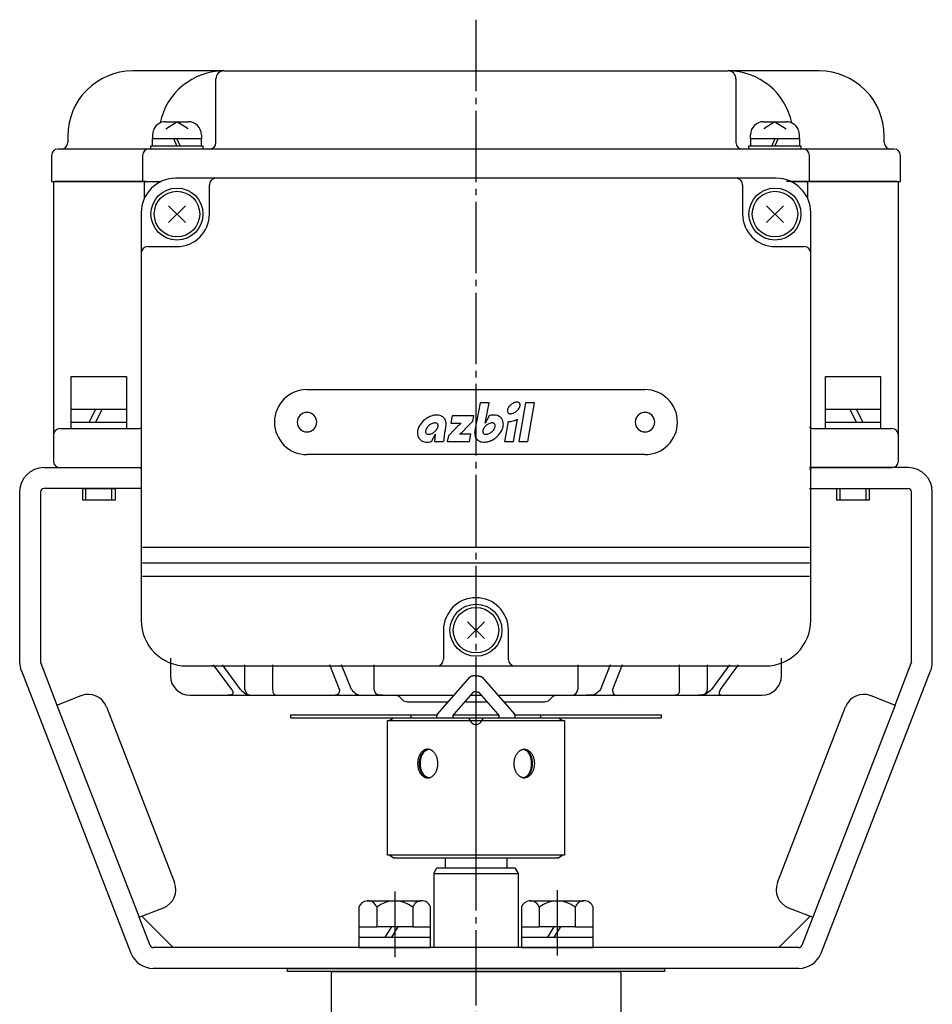
# Model space of a CAD drawing. Units: inches. Extents: x -195 to 754, y -1356 to -712.
# Drawn here: x 83 to 224, y -1085 to -934 of the extents above; entities that cross this region are included whole.
import ezdxf

# ---------------------------------------------------------------- set-up
doc = ezdxf.new("R2010")
doc.units = ezdxf.units.IN
doc.linetypes.add('DASH_CENTER', pattern=[14, 11, -1, 1, -1])
doc.linetypes.add('PHANTOM', pattern=[13, 10, -1, 0, -1, 0, -1])
for name, color, linetype in [('1', 7, 'Continuous'), ('22', 7, 'Continuous'), ('LAYER_2', 7, 'Continuous'), ('WORKLAYER', 7, 'Continuous')]:
    doc.layers.add(name, color=color, linetype=linetype)

# ---------------------------------------------------------------- blocks, each defined once
blk = doc.blocks.new('_10', base_point=(124.42, -1080.24))
at = {"layer": '1', "color": 3, "linetype": 'Continuous'}
for p, q in [((124.42, -1079.74), (182.42, -1079.74)), ((124.42, -1080.24), (124.42, -1079.74)), ((182.42, -1080.24), (124.42, -1080.24)), ((182.42, -1079.74), (182.42, -1080.24))]:
    blk.add_line(p, q, dxfattribs=at)
blk = doc.blocks.new('_1', base_point=(-104.68, -1145.44))
at = {"color": 1, "linetype": 'DASH_CENTER'}
blk.add_line((153.42, -1074.44), (153.42, -1144.44), dxfattribs=at)
at = {"color": 3, "linetype": 'Continuous'}
for p, q in [((131.16, -1080.44), (131.16, -1086.44)), ((175.69, -1080.44), (175.69, -1086.44))]:
    blk.add_line(p, q, dxfattribs=at)
for centre, start, end in [((133.16, -1080.44), 174.2609, 180), ((173.69, -1080.44), 0, 5.7391)]:
    blk.add_arc(centre, 2, start, end, dxfattribs=at)
at = {"layer": 'WORKLAYER', "color": 3, "linetype": 'Continuous'}
for p, q in [((131.17, -1080.24), (136.92, -1080.24)), ((136.92, -1080.24), (169.92, -1080.24)), ((169.92, -1080.24), (175.68, -1080.24))]:
    blk.add_line(p, q, dxfattribs=at)

msp = doc.modelspace()

# ---------------------------------------------------------------- linework, layer by layer
at = {"color": 3, "linetype": 'Continuous'}
for p, q in [((148.67, -1062.74), (148.67, -1064.28)), ((158.17, -1062.74), (158.17, -1064.28)), ((146.92, -1065.15), (147.42, -1064.28)), ((147.42, -1064.28), (159.42, -1064.28)), ((159.42, -1064.28), (159.92, -1065.15)), ((146.92, -1065.15), (146.92, -1076.54)), ((146.92, -1065.15), (159.92, -1065.15)), ((159.92, -1065.15), (159.92, -1076.54)), ((179.42, -1079.74), (122.42, -1079.74))]:
    msp.add_line(p, q, dxfattribs=at)
at = {"layer": '1', "color": 1, "linetype": 'DASH_CENTER'}
for p, q in [((153.42, -933.85), (153.42, -1084.09)), ((140.92, -1067.94), (140.92, -1078.01)), ((165.92, -1067.7), (165.92, -1077.77))]:
    msp.add_line(p, q, dxfattribs=at)
at = {"layer": '1', "color": 3, "linetype": 'Continuous'}
for p, q in [((114.62, -941.74), (100.62, -941.74)), ((114.62, -941.74), (153.42, -941.74)), ((153.42, -941.74), (192.22, -941.74)), ((206.22, -941.74), (192.22, -941.74)), ((113.42, -952.74), (113.42, -942.94)), ((193.42, -942.94), (193.42, -952.74)), ((90.62, -951.74), (90.62, -952.74)), ((216.22, -952.74), (216.22, -951.74)), ((89.62, -953.74), (89.12, -953.74)), ((103.12, -953.74), (89.62, -953.74)), ((112.42, -953.74), (103.62, -953.74)), ((153.42, -953.74), (112.42, -953.74)), ((194.42, -953.74), (153.42, -953.74)), ((203.72, -953.74), (194.42, -953.74)), ((217.22, -953.74), (203.72, -953.74)), ((217.72, -953.74), (217.22, -953.74)), ((88.12, -954.74), (88.12, -958.74)), ((102.12, -954.74), (102.12, -958.74)), ((204.72, -958.74), (204.72, -954.74)), ((218.72, -958.74), (218.72, -954.74)), ((153.42, -958.24), (107.22, -958.24)), ((199.62, -958.24), (153.42, -958.24)), ((88.12, -958.74), (102.12, -958.74)), ((88.42, -958.94), (88.42, -997.74)), ((102.62, -958.74), (88.62, -958.74)), ((102.12, -958.74), (104.98, -958.74)), ((102.42, -961.29), (102.42, -958.94)), ((112.41, -963.74), (112.41, -959.24)), ((194.44, -959.24), (194.44, -963.74)), ((204.22, -958.74), (201.18, -958.74)), ((201.87, -958.74), (204.72, -958.74)), ((218.22, -958.74), (204.22, -958.74)), ((204.42, -958.94), (204.42, -961.29)), ((204.72, -958.74), (218.72, -958.74)), ((218.42, -997.74), (218.42, -958.94)), ((101.92, -963.54), (101.92, -995.74)), ((204.92, -995.74), (204.92, -963.54)), ((102.92, -968.74), (107.41, -968.74)), ((199.44, -968.74), (203.92, -968.74)), ((127.42, -990.74), (153.42, -990.74)), ((153.42, -990.74), (179.42, -990.74)), ((101.92, -995.74), (101.92, -1015.04)), ((204.92, -1015.04), (204.92, -995.74)), ((88.42, -997.74), (88.42, -1001.74)), ((89.42, -996.74), (101.42, -996.74)), ((205.42, -996.74), (217.42, -996.74)), ((218.42, -1001.74), (218.42, -997.74)), ((153.42, -1000.74), (127.42, -1000.74)), ((179.42, -1000.74), (153.42, -1000.74)), ((86.92, -1002.74), (101.92, -1002.74)), ((89.42, -1002.74), (101.42, -1002.74)), ((219.92, -1002.74), (204.72, -1002.74)), ((205.42, -1002.74), (217.42, -1002.74)), ((83.22, -1006.44), (83.22, -1022.74)), ((86.42, -1006.44), (86.42, -1032.65)), ((101.92, -1005.94), (86.92, -1005.94)), ((204.72, -1005.94), (219.92, -1005.94)), ((220.42, -1032.65), (220.42, -1006.44)), ((223.62, -1022.74), (223.62, -1006.44)), ((101.92, -1015.04), (101.92, -1017.37)), ((204.72, -1015.04), (102.12, -1015.04)), ((204.92, -1017.37), (204.92, -1015.04)), ((101.92, -1017.37), (101.92, -1019.46)), ((102.12, -1017.37), (204.72, -1017.37)), ((204.92, -1019.46), (204.92, -1017.37)), ((101.92, -1019.46), (101.92, -1026.24)), ((204.72, -1019.46), (102.12, -1019.46)), ((204.92, -1026.24), (204.92, -1019.46)), ((83.22, -1022.74), (83.22, -1032.65)), ((223.62, -1032.65), (223.62, -1022.74)), ((148.42, -1027.74), (148.42, -1032.24)), ((158.42, -1032.24), (158.42, -1027.74)), ((106.42, -1032.5), (106.42, -1034.74)), ((200.42, -1034.74), (200.42, -1032.5)), ((83.48, -1033.98), (100.32, -1077.38)), ((86.46, -1032.83), (88.95, -1039.25)), ((108.92, -1033.24), (153.42, -1033.24)), ((115.84, -1036.86), (113.06, -1033.04)), ((117.21, -1036.86), (114.44, -1033.04)), ((117.85, -1036.86), (117.85, -1033.04)), ((122.14, -1033.04), (122.14, -1036.86)), ((132.43, -1036.86), (130.92, -1033.04)), ((134.26, -1036.86), (132.75, -1033.04)), ((137.76, -1036.86), (137.76, -1033.04)), ((153.42, -1033.24), (197.92, -1033.24)), ((169.09, -1033.04), (169.09, -1036.86)), ((174.09, -1033.04), (172.59, -1036.86)), ((175.93, -1033.04), (174.42, -1036.86)), ((184.71, -1036.86), (184.71, -1033.04)), ((189, -1033.04), (189, -1036.86)), ((192.41, -1033.04), (189.64, -1036.86)), ((193.78, -1033.04), (191.01, -1036.86)), ((206.53, -1077.38), (223.37, -1033.98)), ((217.9, -1039.25), (220.39, -1032.83)), ((88.95, -1039.25), (92.68, -1037.8)), ((109.42, -1037.74), (115.23, -1037.74)), ((115.23, -1037.74), (119.2, -1037.74)), ((119.2, -1037.74), (131.07, -1037.74)), ((131.07, -1037.74), (136.5, -1037.74)), ((136.5, -1037.74), (139.07, -1037.74)), ((139.07, -1037.74), (141.01, -1037.74)), ((141.01, -1037.74), (150.05, -1037.74)), ((141.72, -1038.03), (142.13, -1038.45)), ((152.56, -1037.74), (153.42, -1037.74)), ((153.42, -1037.74), (154.29, -1037.74)), ((156.8, -1037.74), (165.84, -1037.74)), ((164.72, -1038.45), (165.13, -1038.03)), ((165.84, -1037.74), (167.77, -1037.74)), ((167.77, -1037.74), (170.35, -1037.74)), ((170.35, -1037.74), (175.78, -1037.74)), ((175.78, -1037.74), (187.65, -1037.74)), ((187.65, -1037.74), (191.62, -1037.74)), ((191.62, -1037.74), (197.42, -1037.74)), ((214.17, -1037.8), (217.9, -1039.25)), ((88.95, -1039.25), (101.62, -1071.88)), ((96.56, -1039.51), (107.06, -1066.55)), ((142.84, -1038.74), (149.17, -1038.74)), ((151.87, -1038.74), (153.42, -1038.74)), ((153.42, -1038.74), (155.17, -1038.74)), ((157.68, -1038.74), (164.01, -1038.74)), ((199.79, -1066.55), (210.29, -1039.51)), ((217.9, -1039.25), (203.55, -1076.22)), ((139.82, -1041.64), (153.42, -1041.64)), ((139.82, -1062.34), (139.82, -1041.64)), ((140.74, -1041.24), (140.18, -1041.64)), ((153.42, -1041.24), (140.74, -1041.24)), ((166.11, -1041.24), (153.42, -1041.24)), ((153.42, -1041.64), (167.03, -1041.64)), ((166.67, -1041.64), (166.11, -1041.24)), ((167.03, -1041.64), (167.03, -1062.34)), ((153.42, -1062.34), (139.82, -1062.34)), ((140.18, -1062.34), (140.74, -1062.74)), ((140.74, -1062.74), (153.42, -1062.74)), ((167.03, -1062.34), (153.42, -1062.34)), ((153.42, -1062.74), (166.11, -1062.74)), ((166.11, -1062.74), (166.67, -1062.34)), ((101.62, -1071.88), (105.34, -1070.43)), ((135.4, -1070.34), (135.4, -1073.34)), ((136.67, -1069.34), (145, -1069.34)), ((138.16, -1070.34), (138.16, -1073.34)), ((143.69, -1070.34), (143.69, -1073.34)), ((146.45, -1073.34), (146.45, -1070.34)), ((160.4, -1070.34), (160.4, -1073.34)), ((161.67, -1069.34), (170, -1069.34)), ((163.16, -1070.34), (163.16, -1073.34)), ((168.69, -1070.34), (168.69, -1073.34)), ((171.45, -1073.34), (171.45, -1070.34)), ((201.5, -1070.43), (205.23, -1071.88)), ((103.3, -1076.22), (101.62, -1071.88)), ((102.03, -1071.72), (106.86, -1076.54)), ((199.99, -1076.54), (204.82, -1071.72)), ((135.4, -1073.34), (138.16, -1073.34)), ((135.4, -1073.34), (135.4, -1074.94)), ((140.42, -1073.34), (138.16, -1073.34)), ((140.42, -1073.34), (139.42, -1074.94)), ((141.42, -1073.34), (140.42, -1074.94)), ((141.42, -1073.34), (140.42, -1073.34)), ((143.69, -1073.34), (141.42, -1073.34)), ((143.69, -1073.34), (146.45, -1073.34)), ((146.45, -1074.94), (146.45, -1073.34)), ((160.4, -1073.34), (163.16, -1073.34)), ((160.4, -1073.34), (160.4, -1074.94)), ((165.42, -1073.34), (163.16, -1073.34)), ((165.42, -1073.34), (164.42, -1074.94)), ((166.42, -1073.34), (165.42, -1074.94)), ((166.42, -1073.34), (165.42, -1073.34)), ((168.69, -1073.34), (166.42, -1073.34)), ((168.69, -1073.34), (171.45, -1073.34)), ((171.45, -1074.94), (171.45, -1073.34)), ((135.4, -1074.94), (135.4, -1076.54)), ((135.4, -1074.94), (139.42, -1074.94)), ((139.42, -1074.94), (140.42, -1074.94)), ((140.42, -1074.94), (146.45, -1074.94)), ((146.45, -1076.54), (146.45, -1074.94)), ((160.4, -1074.94), (160.4, -1076.54)), ((160.4, -1074.94), (164.42, -1074.94)), ((164.42, -1074.94), (165.42, -1074.94)), ((165.42, -1074.94), (171.45, -1074.94)), ((171.45, -1076.54), (171.45, -1074.94)), ((106.86, -1076.54), (103.77, -1076.54)), ((153.42, -1076.54), (106.86, -1076.54)), ((135.4, -1076.54), (146.45, -1076.54)), ((199.99, -1076.54), (153.42, -1076.54)), ((160.4, -1076.54), (171.45, -1076.54)), ((203.08, -1076.54), (199.99, -1076.54)), ((203.08, -1079.74), (103.77, -1079.74)), ((179.42, -1079.74), (181.42, -1079.74))]:
    msp.add_line(p, q, dxfattribs=at)
at = {"layer": '1', "color": 2, "linetype": 'Continuous'}
for p, q in [((105.67, -949.54), (109.17, -949.54)), ((105.72, -950.63), (107.42, -949.54)), ((109.13, -950.63), (107.42, -949.54)), ((197.67, -949.54), (201.17, -949.54)), ((199.42, -949.54), (197.72, -950.63)), ((199.42, -949.54), (201.13, -950.63)), ((103.67, -951.54), (103.67, -952.14)), ((103.67, -953.24), (103.67, -952.14)), ((107.42, -953.24), (106.92, -952.14)), ((107.92, -953.24), (107.42, -952.14)), ((111.17, -951.54), (111.17, -952.14)), ((111.17, -953.24), (111.17, -952.14)), ((195.67, -952.14), (195.67, -951.54)), ((195.67, -952.14), (195.67, -953.24)), ((199.42, -952.14), (198.92, -953.24)), ((199.92, -952.14), (199.42, -953.24)), ((203.17, -952.14), (203.17, -951.54)), ((203.17, -952.14), (203.17, -953.24)), ((103.42, -953.24), (103.67, -953.24)), ((103.42, -953.74), (103.42, -953.24)), ((103.67, -953.24), (105.29, -953.24)), ((105.29, -953.24), (111.17, -953.24)), ((111.17, -953.24), (111.42, -953.24)), ((111.42, -953.24), (111.42, -953.74)), ((195.42, -953.24), (195.67, -953.24)), ((195.42, -953.74), (195.42, -953.24)), ((195.67, -953.24), (201.56, -953.24)), ((201.56, -953.24), (203.17, -953.24)), ((203.17, -953.24), (203.42, -953.24)), ((203.42, -953.24), (203.42, -953.74)), ((106.14, -962.46), (108.71, -965.02)), ((106.14, -965.02), (108.71, -962.46)), ((198.14, -965.02), (200.71, -962.46)), ((198.14, -962.46), (200.71, -965.02)), ((91.17, -993.74), (91.17, -988.74)), ((91.17, -988.74), (99.67, -988.74)), ((99.67, -988.74), (99.67, -993.74)), ((207.17, -993.74), (207.17, -988.74)), ((207.17, -988.74), (215.67, -988.74)), ((215.67, -988.74), (215.67, -993.74)), ((91.17, -993.74), (95.92, -993.74)), ((91.17, -995.74), (91.17, -993.74)), ((93.92, -995.74), (94.92, -993.74)), ((94.92, -995.74), (95.92, -993.74)), ((95.92, -993.74), (99.67, -993.74)), ((99.67, -993.74), (99.67, -995.74)), ((207.17, -993.74), (210.92, -993.74)), ((207.17, -995.74), (207.17, -993.74)), ((210.92, -993.74), (211.92, -995.74)), ((210.92, -993.74), (215.67, -993.74)), ((211.92, -993.74), (212.92, -995.74)), ((215.67, -993.74), (215.67, -995.74)), ((91.17, -995.74), (94.92, -995.74)), ((91.17, -996.74), (91.17, -995.74)), ((94.92, -995.74), (95.92, -995.74)), ((95.92, -995.74), (99.67, -995.74)), ((99.67, -995.74), (99.67, -996.74)), ((207.17, -995.74), (210.92, -995.74)), ((207.17, -996.74), (207.17, -995.74)), ((210.92, -995.74), (211.92, -995.74)), ((211.92, -995.74), (215.67, -995.74)), ((215.67, -995.74), (215.67, -996.74)), ((92.92, -1005.94), (93.42, -1005.94)), ((92.92, -1007.74), (92.92, -1005.94)), ((93.42, -1007.74), (93.42, -1005.94)), ((93.42, -1005.94), (97.42, -1005.94)), ((97.42, -1007.74), (97.42, -1005.94)), ((97.42, -1005.94), (97.92, -1005.94)), ((97.92, -1005.94), (97.92, -1007.74)), ((208.92, -1007.74), (208.92, -1005.94)), ((208.92, -1005.94), (209.42, -1005.94)), ((209.42, -1005.94), (213.42, -1005.94)), ((209.42, -1005.94), (209.42, -1007.74)), ((213.42, -1005.94), (213.92, -1005.94)), ((213.42, -1005.94), (213.42, -1007.74)), ((213.92, -1005.94), (213.92, -1007.74)), ((93.42, -1007.74), (92.92, -1007.74)), ((97.42, -1007.74), (93.42, -1007.74)), ((97.92, -1007.74), (97.42, -1007.74)), ((209.42, -1007.74), (208.92, -1007.74)), ((213.42, -1007.74), (209.42, -1007.74)), ((213.92, -1007.74), (213.42, -1007.74)), ((152.14, -1029.02), (154.71, -1026.46)), ((152.14, -1026.46), (154.71, -1029.02)), ((220.42, -1032.74), (220.41, -1032.77)), ((220.42, -1032.71), (220.42, -1032.74)), ((147.52, -1040.63), (152.46, -1034.98)), ((154.39, -1034.98), (159.33, -1040.63)), ((152.94, -1037.31), (150.05, -1040.6)), ((156.8, -1040.6), (153.91, -1037.31)), ((124.92, -1041.24), (124.92, -1040.74)), ((124.92, -1040.74), (143.42, -1040.74)), ((143.42, -1041.24), (124.92, -1041.24)), ((143.42, -1040.74), (147.42, -1040.74)), ((143.42, -1040.74), (143.42, -1041.24)), ((147.42, -1041.24), (143.42, -1041.24)), ((147.42, -1040.74), (147.46, -1040.74)), ((147.42, -1041.24), (147.42, -1040.88)), ((149.92, -1041.24), (147.42, -1041.24)), ((149.92, -1041.24), (149.92, -1040.93)), ((152.01, -1041.24), (149.92, -1041.24)), ((149.96, -1040.74), (156.89, -1040.74)), ((154.84, -1041.24), (152.01, -1041.24)), ((153.42, -1041.24), (153.42, -1041.64)), ((153.42, -1041.64), (153.42, -1062.34)), ((156.92, -1041.24), (154.84, -1041.24)), ((156.92, -1040.93), (156.92, -1041.24)), ((159.42, -1041.24), (156.92, -1041.24)), ((159.39, -1040.74), (159.42, -1040.74)), ((159.42, -1040.74), (163.42, -1040.74)), ((159.42, -1040.88), (159.42, -1041.24)), ((163.42, -1041.24), (159.42, -1041.24)), ((163.42, -1041.24), (163.42, -1040.74)), ((163.42, -1040.74), (181.92, -1040.74)), ((181.92, -1041.24), (163.42, -1041.24)), ((181.92, -1040.74), (181.92, -1041.24)), ((153.42, -1062.34), (153.42, -1062.74))]:
    msp.add_line(p, q, dxfattribs=at)
at = {"layer": '1', "color": 3, "linetype": 'PHANTOM'}
for p, q in [((103.62, -953.74), (103.12, -953.74)), ((106.42, -1032.06), (106.42, -1032.5)), ((200.42, -1032.5), (200.42, -1032.06))]:
    msp.add_line(p, q, dxfattribs=at)
at = {"layer": '1', "color": 4, "linetype": 'PHANTOM'}
for p, q in [((147.42, -1040.74), (147.52, -1040.63)), ((147.42, -1040.88), (147.42, -1040.74)), ((149.92, -1040.74), (150.05, -1040.6)), ((149.92, -1040.93), (149.92, -1040.74)), ((156.8, -1040.6), (156.92, -1040.74)), ((156.92, -1040.74), (156.92, -1040.93)), ((159.33, -1040.63), (159.42, -1040.74)), ((159.42, -1040.74), (159.42, -1040.88))]:
    msp.add_line(p, q, dxfattribs=at)
at = {"layer": '1', "color": 2, "linetype": 'Continuous'}
for centre, radius in [((107.42, -963.74), 4), ((199.42, -963.74), 4), ((107.42, -963.74), 3.5), ((199.42, -963.74), 3.5), ((153.42, -1027.74), 4), ((153.42, -1027.74), 3.5)]:
    msp.add_circle(centre, radius, dxfattribs=at)
at = {"layer": '1', "color": 3, "linetype": 'Continuous'}
for centre, radius, start, end in [((100.62, -951.74), 10, 90, 180), ((114.62, -951.74), 10, 90, 168.3897), ((114.62, -942.94), 1.2, 90, 180), ((192.22, -942.94), 1.2, 0, 90), ((192.22, -951.74), 10, 11.6103, 90), ((206.22, -951.74), 10, 0, 90), ((89.12, -954.74), 1, 90, 180), ((89.62, -952.74), 1, -90, 0), ((103.12, -954.74), 1, 90, 180), ((112.42, -952.74), 1, -90, 0), ((194.42, -952.74), 1, 180, -90), ((203.72, -954.74), 1, 0, 90), ((217.22, -952.74), 1, 180, -90), ((217.72, -954.74), 1, 0, 90), ((107.22, -963.54), 5.3, 90, 180), ((113.41, -959.24), 1, 90, 180), ((193.44, -959.24), 1, 0, 90), ((199.62, -963.54), 5.3, 0, 90), ((88.62, -958.94), 0.2, 90, 180), ((102.62, -958.94), 0.2, 90, 180), ((204.22, -958.94), 0.2, 0, 90), ((218.22, -958.94), 0.2, 0, 90), ((107.41, -963.74), 5, -90, 0), ((199.44, -963.74), 5, -180, -90), ((102.92, -969.74), 1, 90, 180), ((203.92, -969.74), 1, 0, 90), ((127.42, -995.74), 5, 90, 180), ((179.42, -995.74), 5, 0, 90), ((127.42, -995.74), 1.5, 90, -90), ((127.42, -995.74), 1.5, -90, 90), ((179.42, -995.74), 1.5, 90, -90), ((179.42, -995.74), 1.5, -90, 90), ((127.42, -995.74), 5, 180, -90), ((179.42, -995.74), 5, -90, 0), ((89.42, -997.74), 1, 90, 180), ((101.42, -995.74), 1, -90, -60), ((205.42, -995.74), 1, -134.427, -90), ((217.42, -997.74), 1, 0, 90), ((89.42, -1001.74), 1, 180, -90), ((217.42, -1001.74), 1, -90, 0), ((86.92, -1006.44), 3.7, 90, 180), ((101.42, -1003.74), 1, 60, 90), ((205.42, -1003.74), 1, 90, 134.427), ((219.92, -1006.44), 3.7, 0, 90), ((86.92, -1006.44), 0.5, 90, -180), ((219.92, -1006.44), 0.5, 0, 90), ((153.42, -1027.74), 5, 90, 180), ((153.42, -1027.74), 5, 0, 90), ((108.92, -1026.24), 7, 180, -90), ((197.92, -1026.24), 7, -90, 0), ((147.42, -1032.24), 1, -90, 0), ((159.42, -1032.24), 1, 180, -90), ((86.92, -1032.65), 3.7, 180, -158.7874), ((86.92, -1032.65), 0.5, 180, -158.7874), ((219.92, -1032.65), 0.5, -21.2126, 0), ((219.92, -1032.65), 3.7, -21.2126, 0), ((109.42, -1034.74), 3, 180, -90), ((197.42, -1034.74), 3, -90, 0), ((93.77, -1040.6), 3, 21.2126, 111.2126), ((141.01, -1038.74), 1, 45, 90), ((142.84, -1037.74), 1, -135, -90), ((164.01, -1037.74), 1, -90, -45), ((165.84, -1038.74), 1, 90, 135), ((213.08, -1040.6), 3, 68.7874, 158.7874), ((104.26, -1067.63), 3, -68.7874, 21.2126), ((202.59, -1067.63), 3, 158.7874, -111.2126), ((136.78, -1070.79), 1.45, 94.2754, 162.0274), ((136.78, -1070.79), 1.45, 17.9726, 94.2754), ((140.92, -1073.66), 4.32, 50.2004, 129.7996), ((145.07, -1070.79), 1.45, 92.7626, 161.8996), ((145.07, -1070.79), 1.45, 18.1004, 92.7626), ((161.78, -1070.79), 1.45, 94.2754, 162.0274), ((161.78, -1070.79), 1.45, 17.9726, 94.2754), ((165.92, -1073.66), 4.32, 50.2004, 129.7996), ((170.07, -1070.79), 1.45, 92.7626, 161.8996), ((170.07, -1070.79), 1.45, 18.1004, 92.7626), ((103.77, -1076.04), 0.5, -158.7874, -90), ((203.08, -1076.04), 0.5, -90, -21.2126), ((103.77, -1076.04), 3.7, -158.7874, -90), ((203.08, -1076.04), 3.7, -90, -21.2126)]:
    msp.add_arc(centre, radius, start, end, dxfattribs=at)
at = {"layer": '1', "color": 2, "linetype": 'Continuous'}
for centre, radius, start, end in [((105.67, -951.54), 2, 153.9259, 180), ((105.67, -951.54), 2, 90, 153.9259), ((109.17, -951.54), 2, 0, 90), ((197.67, -951.54), 2, 90, 180), ((201.17, -951.54), 2, 26.0741, 90), ((201.17, -951.54), 2, 0, 26.0741), ((147.91, -1040.92), 0.487, 158.0264, 175.3285), ((147.91, -1040.92), 0.487, 143.5166, 158.0264), ((150.42, -1040.93), 0.5, 157.8375, 180), ((150.42, -1040.93), 0.5, 138.6635, 157.8375), ((152.01, -1041.74), 0.5, 19.4712, 90), ((153.42, -1041.24), 1, -160.5288, -90), ((153.42, -1041.24), 1, -90, -19.4712), ((154.84, -1041.74), 0.5, 90, 160.5288), ((156.42, -1040.93), 0.5, 22.1625, 41.3365), ((156.42, -1040.93), 0.5, 0, 22.1625), ((158.94, -1040.92), 0.487, 21.9736, 36.4834), ((158.94, -1040.92), 0.487, 4.6715, 21.9736)]:
    msp.add_arc(centre, radius, start, end, dxfattribs=at)
for points, knots in [([(153.42, -1034.74), (153.41, -1034.74), (153.38, -1034.74), (153.32, -1034.74), (153.25, -1034.74), (153.17, -1034.75), (153.09, -1034.76), (153.01, -1034.77), (152.93, -1034.78), (152.86, -1034.8), (152.79, -1034.81), (152.72, -1034.83), (152.66, -1034.85), (152.61, -1034.87), (152.56, -1034.9), (152.52, -1034.92), (152.49, -1034.95), (152.47, -1034.97), (152.46, -1034.98)], [0, 0, 0, 0, 0.046162, 0.097798, 0.17386, 0.25252, 0.339024, 0.422652, 0.499221, 0.575769, 0.644797, 0.713782, 0.773769, 0.833665, 0.883418, 0.932357, 0.973873, 1.015041, 1.015041, 1.015041, 1.015041]), ([(153.42, -1034.74), (153.44, -1034.74), (153.47, -1034.74), (153.53, -1034.74), (153.6, -1034.74), (153.68, -1034.75), (153.76, -1034.76), (153.84, -1034.77), (153.92, -1034.78), (153.99, -1034.8), (154.06, -1034.81), (154.13, -1034.83), (154.19, -1034.85), (154.24, -1034.87), (154.29, -1034.9), (154.33, -1034.92), (154.36, -1034.95), (154.38, -1034.97), (154.39, -1034.98)], [0, 0, 0, 0, 0.046162, 0.097798, 0.17386, 0.25252, 0.339024, 0.422652, 0.499221, 0.575769, 0.644797, 0.713782, 0.773769, 0.833665, 0.883418, 0.932357, 0.973873, 1.015041, 1.015041, 1.015041, 1.015041]), ([(153.42, -1037.19), (153.42, -1037.19), (153.4, -1037.19), (153.37, -1037.19), (153.34, -1037.19), (153.3, -1037.2), (153.25, -1037.2), (153.21, -1037.2), (153.18, -1037.21), (153.14, -1037.22), (153.11, -1037.23), (153.07, -1037.24), (153.04, -1037.25), (153.02, -1037.26), (152.99, -1037.27), (152.97, -1037.28), (152.96, -1037.29), (152.95, -1037.3), (152.94, -1037.31)], [0, 0, 0, 0, 0.0217624, 0.0436258, 0.0866863, 0.129403, 0.1702804, 0.2113082, 0.24959, 0.2878761, 0.3223856, 0.356903, 0.3868871, 0.4168886, 0.4418983, 0.46694, 0.4870449, 0.5072537, 0.5072537, 0.5072537, 0.5072537]), ([(153.42, -1037.19), (153.43, -1037.19), (153.45, -1037.19), (153.48, -1037.19), (153.51, -1037.19), (153.55, -1037.2), (153.59, -1037.2), (153.63, -1037.2), (153.67, -1037.21), (153.71, -1037.22), (153.74, -1037.23), (153.78, -1037.24), (153.81, -1037.25), (153.83, -1037.26), (153.86, -1037.27), (153.88, -1037.28), (153.89, -1037.29), (153.9, -1037.3), (153.91, -1037.31)], [0, 0, 0, 0, 0.0217624, 0.0436258, 0.0866863, 0.129403, 0.1702804, 0.2113082, 0.24959, 0.2878761, 0.3223856, 0.356903, 0.3868871, 0.4168886, 0.4418983, 0.46694, 0.4870449, 0.5072537, 0.5072537, 0.5072537, 0.5072537]), ([(145.86, -1050.43), (145.82, -1050.42), (145.73, -1050.41), (145.59, -1050.37), (145.46, -1050.31), (145.34, -1050.23), (145.22, -1050.14), (145.1, -1050.04), (145, -1049.92), (144.89, -1049.79), (144.8, -1049.65), (144.72, -1049.5), (144.65, -1049.34), (144.59, -1049.17), (144.54, -1048.99), (144.49, -1048.81), (144.47, -1048.62), (144.45, -1048.43), (144.44, -1048.24), (144.45, -1048.05), (144.47, -1047.86), (144.49, -1047.67), (144.54, -1047.49), (144.59, -1047.31), (144.65, -1047.14), (144.72, -1046.98), (144.8, -1046.83), (144.89, -1046.69), (145, -1046.56), (145.1, -1046.44), (145.22, -1046.34), (145.34, -1046.25), (145.46, -1046.17), (145.59, -1046.11), (145.73, -1046.07), (145.86, -1046.05), (146, -1046.04), (146.14, -1046.05), (146.27, -1046.07), (146.41, -1046.11), (146.54, -1046.17), (146.66, -1046.25), (146.78, -1046.34), (146.9, -1046.44), (147, -1046.56), (147.1, -1046.69), (147.2, -1046.83), (147.28, -1046.98), (147.35, -1047.14), (147.41, -1047.31), (147.46, -1047.49), (147.5, -1047.67), (147.53, -1047.86), (147.55, -1048.05), (147.56, -1048.24), (147.55, -1048.43), (147.53, -1048.62), (147.5, -1048.81), (147.46, -1048.99), (147.41, -1049.17), (147.35, -1049.34), (147.28, -1049.5), (147.2, -1049.65), (147.1, -1049.79), (147, -1049.92), (146.9, -1050.04), (146.78, -1050.14), (146.66, -1050.23), (146.54, -1050.31), (146.41, -1050.37), (146.27, -1050.41), (146.14, -1050.43), (146, -1050.44), (145.91, -1050.44), (145.86, -1050.43)], [0, 0, 0, 0, 0.138334, 0.276609, 0.420489, 0.56428, 0.71626, 0.86815, 1.029524, 1.190824, 1.361645, 1.53241, 1.711668, 1.890887, 2.076745, 2.262579, 2.452622, 2.642654, 2.834127, 3.025599, 3.215631, 3.405675, 3.591509, 3.777367, 3.956586, 4.135844, 4.306609, 4.47743, 4.638729, 4.800104, 4.951993, 5.103974, 5.247765, 5.391645, 5.52992, 5.668254, 5.804587, 5.94092, 6.079253, 6.217528, 6.361409, 6.5052, 6.65718, 6.80907, 6.970444, 7.131743, 7.302565, 7.47333, 7.652588, 7.831807, 8.017665, 8.203499, 8.393542, 8.583574, 8.775047, 8.966519, 9.156551, 9.346594, 9.532429, 9.718287, 9.897506, 10.076763, 10.247529, 10.41835, 10.579649, 10.741024, 10.892913, 11.044894, 11.188684, 11.332565, 11.47084, 11.609174, 11.745506, 11.881839, 11.881839, 11.881839, 11.881839]), ([(146.02, -1050.43), (145.98, -1050.42), (145.89, -1050.41), (145.77, -1050.37), (145.65, -1050.31), (145.54, -1050.23), (145.43, -1050.14), (145.32, -1050.04), (145.23, -1049.92), (145.14, -1049.79), (145.05, -1049.65), (144.98, -1049.5), (144.91, -1049.34), (144.86, -1049.17), (144.81, -1048.99), (144.77, -1048.81), (144.75, -1048.62), (144.73, -1048.43), (144.73, -1048.24), (144.73, -1048.05), (144.75, -1047.86), (144.77, -1047.67), (144.81, -1047.49), (144.86, -1047.31), (144.91, -1047.14), (144.98, -1046.98), (145.05, -1046.83), (145.14, -1046.69), (145.23, -1046.56), (145.32, -1046.44), (145.43, -1046.34), (145.54, -1046.25), (145.65, -1046.17), (145.77, -1046.11), (145.89, -1046.07), (145.99, -1046.05), (146.05, -1046.04), (146.07, -1046.04), (146.07, -1046.04)], [0, 0, 0, 0, 0.126893, 0.253698, 0.38761, 0.521397, 0.665396, 0.80928, 0.964788, 1.120208, 1.287121, 1.453973, 1.630953, 1.807893, 1.992683, 2.177449, 2.367165, 2.55687, 2.748264, 2.939659, 3.129363, 3.319079, 3.503846, 3.688635, 3.865576, 4.042556, 4.209408, 4.376321, 4.531741, 4.687249, 4.831132, 4.975132, 5.108919, 5.242831, 5.369636, 5.496529, 5.524647, 5.552673, 5.552673, 5.552673, 5.552673]), ([(146.15, -1050.43), (146.11, -1050.42), (146.03, -1050.41), (145.91, -1050.36), (145.79, -1050.31), (145.68, -1050.23), (145.57, -1050.14), (145.47, -1050.04), (145.37, -1049.92), (145.28, -1049.79), (145.19, -1049.65), (145.12, -1049.5), (145.05, -1049.34), (145, -1049.17), (144.95, -1048.99), (144.91, -1048.81), (144.89, -1048.62), (144.87, -1048.43), (144.87, -1048.24), (144.87, -1048.05), (144.89, -1047.86), (144.91, -1047.67), (144.95, -1047.49), (145, -1047.31), (145.05, -1047.14), (145.12, -1046.98), (145.19, -1046.83), (145.28, -1046.69), (145.37, -1046.56), (145.47, -1046.44), (145.57, -1046.34), (145.68, -1046.25), (145.79, -1046.17), (145.91, -1046.11), (146.03, -1046.07), (146.11, -1046.06), (146.15, -1046.05)], [0, 0, 0, 0, 0.1213, 0.242605, 0.376387, 0.510042, 0.653938, 0.797718, 0.95315, 1.108494, 1.275357, 1.442159, 1.61911, 1.796022, 1.980798, 2.165551, 2.355262, 2.544963, 2.736356, 2.92775, 3.11745, 3.307162, 3.491915, 3.676691, 3.853602, 4.030553, 4.197355, 4.364218, 4.519563, 4.674995, 4.818774, 4.96267, 5.096326, 5.230107, 5.351412, 5.472713, 5.472713, 5.472713, 5.472713]), ([(160.99, -1050.43), (161.03, -1050.42), (161.12, -1050.41), (161.26, -1050.37), (161.39, -1050.31), (161.51, -1050.23), (161.63, -1050.14), (161.75, -1050.04), (161.85, -1049.92), (161.95, -1049.79), (162.05, -1049.65), (162.13, -1049.5), (162.2, -1049.34), (162.26, -1049.17), (162.31, -1048.99), (162.35, -1048.81), (162.38, -1048.62), (162.4, -1048.43), (162.41, -1048.24), (162.4, -1048.05), (162.38, -1047.86), (162.35, -1047.67), (162.31, -1047.49), (162.26, -1047.31), (162.2, -1047.14), (162.13, -1046.98), (162.05, -1046.83), (161.95, -1046.69), (161.85, -1046.56), (161.75, -1046.44), (161.63, -1046.34), (161.51, -1046.25), (161.39, -1046.17), (161.26, -1046.11), (161.12, -1046.07), (160.99, -1046.05), (160.85, -1046.04), (160.71, -1046.05), (160.58, -1046.07), (160.44, -1046.11), (160.31, -1046.17), (160.19, -1046.25), (160.07, -1046.34), (159.95, -1046.44), (159.84, -1046.56), (159.74, -1046.69), (159.65, -1046.83), (159.57, -1046.98), (159.5, -1047.14), (159.44, -1047.31), (159.38, -1047.49), (159.34, -1047.67), (159.32, -1047.86), (159.3, -1048.05), (159.29, -1048.24), (159.3, -1048.43), (159.32, -1048.62), (159.34, -1048.81), (159.38, -1048.99), (159.44, -1049.17), (159.5, -1049.34), (159.57, -1049.5), (159.65, -1049.65), (159.74, -1049.79), (159.84, -1049.92), (159.95, -1050.04), (160.07, -1050.14), (160.19, -1050.23), (160.31, -1050.31), (160.44, -1050.37), (160.58, -1050.41), (160.71, -1050.43), (160.85, -1050.44), (160.94, -1050.44), (160.99, -1050.43)], [0, 0, 0, 0, 0.138334, 0.276609, 0.420489, 0.56428, 0.71626, 0.86815, 1.029524, 1.190824, 1.361645, 1.53241, 1.711668, 1.890887, 2.076745, 2.262579, 2.452622, 2.642654, 2.834127, 3.025599, 3.215631, 3.405675, 3.591509, 3.777367, 3.956586, 4.135844, 4.306609, 4.47743, 4.638729, 4.800104, 4.951993, 5.103974, 5.247765, 5.391645, 5.52992, 5.668254, 5.804587, 5.94092, 6.079253, 6.217528, 6.361409, 6.5052, 6.65718, 6.80907, 6.970444, 7.131743, 7.302565, 7.47333, 7.652588, 7.831807, 8.017665, 8.203499, 8.393542, 8.583574, 8.775047, 8.966519, 9.156551, 9.346594, 9.532429, 9.718287, 9.897506, 10.076763, 10.247529, 10.41835, 10.579649, 10.741024, 10.892913, 11.044894, 11.188684, 11.332565, 11.47084, 11.609174, 11.745506, 11.881839, 11.881839, 11.881839, 11.881839]), ([(160.7, -1050.43), (160.74, -1050.42), (160.82, -1050.41), (160.94, -1050.36), (161.06, -1050.31), (161.17, -1050.23), (161.28, -1050.14), (161.38, -1050.04), (161.48, -1049.92), (161.57, -1049.79), (161.65, -1049.65), (161.73, -1049.5), (161.79, -1049.34), (161.85, -1049.17), (161.9, -1048.99), (161.93, -1048.81), (161.96, -1048.62), (161.98, -1048.43), (161.98, -1048.24), (161.98, -1048.05), (161.96, -1047.86), (161.93, -1047.67), (161.9, -1047.49), (161.85, -1047.31), (161.79, -1047.14), (161.73, -1046.98), (161.65, -1046.83), (161.57, -1046.69), (161.48, -1046.56), (161.38, -1046.44), (161.28, -1046.34), (161.17, -1046.25), (161.06, -1046.17), (160.94, -1046.11), (160.82, -1046.07), (160.74, -1046.06), (160.7, -1046.05)], [0, 0, 0, 0, 0.1213, 0.242605, 0.376387, 0.510042, 0.653938, 0.797718, 0.95315, 1.108494, 1.275357, 1.442159, 1.61911, 1.796022, 1.980798, 2.165551, 2.355262, 2.544963, 2.736356, 2.92775, 3.11745, 3.307162, 3.491915, 3.676691, 3.853602, 4.030553, 4.197355, 4.364218, 4.519563, 4.674995, 4.818774, 4.96267, 5.096326, 5.230107, 5.351412, 5.472713, 5.472713, 5.472713, 5.472713]), ([(160.83, -1050.43), (160.87, -1050.42), (160.95, -1050.41), (161.08, -1050.37), (161.2, -1050.31), (161.31, -1050.23), (161.42, -1050.14), (161.52, -1050.04), (161.62, -1049.92), (161.71, -1049.79), (161.8, -1049.65), (161.87, -1049.5), (161.94, -1049.34), (161.99, -1049.17), (162.04, -1048.99), (162.08, -1048.81), (162.1, -1048.62), (162.12, -1048.43), (162.12, -1048.24), (162.12, -1048.05), (162.1, -1047.86), (162.08, -1047.67), (162.04, -1047.49), (161.99, -1047.31), (161.94, -1047.14), (161.87, -1046.98), (161.8, -1046.83), (161.71, -1046.69), (161.62, -1046.56), (161.52, -1046.44), (161.42, -1046.34), (161.31, -1046.25), (161.2, -1046.17), (161.08, -1046.11), (160.95, -1046.07), (160.86, -1046.05), (160.8, -1046.04), (160.78, -1046.04), (160.77, -1046.04)], [0, 0, 0, 0, 0.126893, 0.253698, 0.38761, 0.521397, 0.665396, 0.80928, 0.964788, 1.120208, 1.287121, 1.453973, 1.630953, 1.807893, 1.992683, 2.177449, 2.367165, 2.55687, 2.748264, 2.939659, 3.129363, 3.319079, 3.503846, 3.688635, 3.865576, 4.042556, 4.209408, 4.376321, 4.531741, 4.687249, 4.831132, 4.975132, 5.108919, 5.242831, 5.369636, 5.496529, 5.524647, 5.552673, 5.552673, 5.552673, 5.552673]), ([(146.07, -1050.44), (146.07, -1050.44), (146.05, -1050.43), (146.03, -1050.43), (146.02, -1050.43)], [0, 0, 0, 0, 0.028026, 0.0561443, 0.0561443, 0.0561443, 0.0561443]), ([(160.77, -1050.44), (160.78, -1050.44), (160.8, -1050.43), (160.82, -1050.43), (160.83, -1050.43)], [0, 0, 0, 0, 0.028026, 0.0561443, 0.0561443, 0.0561443, 0.0561443])]:
    msp.add_open_spline(points, degree=3, knots=knots, dxfattribs=at)
at = {"layer": '1', "color": 3, "linetype": 'Continuous'}
for points, knots in [([(115.84, -1036.86), (115.96, -1037.12), (116.21, -1037.68), (115.58, -1037.72), (115.23, -1037.74)], [0, 0, 0, 0, 0.679879, 1.48416, 1.48416, 1.48416, 1.48416]), ([(117.21, -1036.86), (117.47, -1037.12), (118.01, -1037.66), (118.79, -1037.71), (119.2, -1037.74)], [0, 0, 0, 0, 1.048723, 2.241352, 2.241352, 2.241352, 2.241352]), ([(117.85, -1036.86), (117.94, -1037.12), (118.14, -1037.73), (118.81, -1037.73), (119.2, -1037.74)], [0, 0, 0, 0, 0.740455, 1.776832, 1.776832, 1.776832, 1.776832]), ([(122.14, -1036.86), (122.15, -1037.12), (122.19, -1037.59), (122.64, -1037.69), (122.85, -1037.74)], [0, 0, 0, 0, 0.682574, 1.259441, 1.259441, 1.259441, 1.259441]), ([(132.43, -1036.86), (132.4, -1037.11), (132.33, -1037.81), (131.56, -1037.77), (131.07, -1037.74)], [0, 0, 0, 0, 0.679457, 1.889798, 1.889798, 1.889798, 1.889798]), ([(134.26, -1036.86), (134.49, -1037.11), (135.07, -1037.76), (135.96, -1037.75), (136.5, -1037.74)], [0, 0, 0, 0, 0.984895, 2.502732, 2.502732, 2.502732, 2.502732]), ([(139.07, -1037.74), (138.69, -1037.73), (138.04, -1037.72), (137.84, -1037.12), (137.76, -1036.86)], [0, 0, 0, 0, 1.012252, 1.74899, 1.74899, 1.74899, 1.74899]), ([(167.77, -1037.74), (168.16, -1037.73), (168.81, -1037.72), (169.01, -1037.12), (169.09, -1036.86)], [0, 0, 0, 0, 1.012252, 1.74899, 1.74899, 1.74899, 1.74899]), ([(172.59, -1036.86), (172.36, -1037.11), (171.78, -1037.76), (170.89, -1037.75), (170.35, -1037.74)], [0, 0, 0, 0, 0.984895, 2.502732, 2.502732, 2.502732, 2.502732]), ([(174.42, -1036.86), (174.45, -1037.11), (174.52, -1037.81), (175.29, -1037.77), (175.78, -1037.74)], [0, 0, 0, 0, 0.679457, 1.889798, 1.889798, 1.889798, 1.889798]), ([(184.71, -1036.86), (184.7, -1037.12), (184.66, -1037.59), (184.21, -1037.69), (184, -1037.74)], [0, 0, 0, 0, 0.682574, 1.259441, 1.259441, 1.259441, 1.259441]), ([(189, -1036.86), (188.91, -1037.12), (188.71, -1037.73), (188.04, -1037.73), (187.65, -1037.74)], [0, 0, 0, 0, 0.740455, 1.776832, 1.776832, 1.776832, 1.776832]), ([(189.64, -1036.86), (189.38, -1037.12), (188.83, -1037.66), (188.06, -1037.71), (187.65, -1037.74)], [0, 0, 0, 0, 1.048723, 2.241352, 2.241352, 2.241352, 2.241352]), ([(191.01, -1036.86), (190.89, -1037.12), (190.64, -1037.68), (191.27, -1037.72), (191.62, -1037.74)], [0, 0, 0, 0, 0.679879, 1.48416, 1.48416, 1.48416, 1.48416])]:
    msp.add_open_spline(points, degree=3, knots=knots, dxfattribs=at)
at = {"layer": '22', "color": 2, "linetype": 'Continuous'}
for p, q in [((103.67, -952.14), (104.69, -952.14)), ((104.69, -952.14), (111.17, -952.14)), ((195.67, -952.14), (202.16, -952.14)), ((202.16, -952.14), (203.17, -952.14))]:
    msp.add_line(p, q, dxfattribs=at)
at = {"layer": 'LAYER_2', "color": 3, "linetype": 'Continuous'}
for points in [[(154.89, -995.65), (155.45, -992.76), (154.08, -992.76), (153.26, -997)], [(149.75, -994.75), (149.55, -995.88), (151.16, -995.88), (151.14, -995.9)], [(151.93, -996.64), (152.92, -995.6), (153.08, -994.75), (149.75, -994.75)], [(155.47, -994.75), (154.86, -995.88), (154.84, -995.88)], [(158.38, -995.64), (157.83, -998.72), (159.21, -998.72), (159.81, -995.28)], [(146.57, -998.71), (147.19, -997.58), (147.21, -997.58)], [(148.79, -996.46), (148.79, -996.44)], [(150.17, -996.83), (149.17, -997.84), (149.01, -998.72), (152.44, -998.72), (152.64, -997.58), (150.96, -997.58), (150.97, -997.57)], [(147.05, -998.72), (148.45, -998.72)]]:
    msp.add_lwpolyline(points, dxfattribs=at)
msp.add_lwpolyline([(161.06, -992.76), (160.01, -998.72), (161.38, -998.72), (162.43, -992.76), (161.06, -992.76)], close=True, dxfattribs=at)
for centre, radius, start, end in [((160.02, -994.52), 1.9, 129.5962, 141.1863), ((160.05, -994.54), 1.94, 116.1496, 129.8377), ((159.87, -994.19), 1.54, 104.6185, 115.7892), ((159.75, -993.79), 1.13, 94.9736, 104.1133), ((159.72, -993.49), 0.821, 83.3016, 94.6371), ((159.74, -993.24), 0.575, 67.2754, 82.7927), ((159.8, -993.09), 0.418, 40.688, 66.4024), ((159.81, -993.07), 0.393, 13.6261, 39.7119), ((159.34, -993.08), 0.876, -19.8253, -8.7086), ((159.71, -993.1), 0.5, 0.8048, 14.2082), ((159.56, -993.11), 0.654, -8.984, 1.2077), ((147.51, -997.64), 3, 106.0012, 120.3919), ((147.37, -997.1), 2.45, 93.9108, 106.3709), ((147.35, -996.61), 1.95, 81.2672, 94.3317), ((147.43, -996.21), 1.55, 66.3162, 81.7438), ((156.2, -997.27), 2.62, 99.5623, 106.1119), ((156.15, -996.89), 2.24, 89.553, 99.8287), ((156.16, -996.49), 1.83, 78.0724, 89.8799), ((156.24, -996.17), 1.51, 64.7812, 78.4111), ((158.89, -994.01), 0.641, 171.7694, -177.8947), ((158.75, -994.02), 0.497, -178.2071, -165.7863), ((159.1, -994.04), 0.857, 160.7567, 172.0413), ((158.65, -994.05), 0.392, -166.3778, -140.2697), ((159.4, -994.13), 1.17, 152.0748, 161.2101), ((158.66, -994.03), 0.417, -139.3256, -113.5975), ((159.72, -994.29), 1.53, 140.7836, 152.3555), ((158.72, -993.88), 0.575, -112.7313, -97.2157), ((158.74, -993.63), 0.822, -96.6994, -85.3792), ((158.71, -993.33), 1.12, -85.0372, -75.886), ((158.59, -992.93), 1.54, -75.3849, -64.219), ((158.41, -992.57), 1.94, -63.8536, -50.1716), ((158.42, -992.58), 1.93, -50.3098, -40.9578), ((158.66, -992.78), 1.62, -41.3068, -30.1184), ((159.02, -992.97), 1.21, -30.5713, -19.3975), ((147.25, -997.7), 2.88, 146.9911, 160.2087), ((147.71, -998.03), 3.44, 129.8092, 146.573), ((147.71, -998.02), 3.43, 120.0154, 129.9085), ((147.42, -997.69), 1.9, 129.6852, 139.0367), ((147.43, -997.7), 1.91, 116.1458, 129.8287), ((147.25, -997.35), 1.51, 104.6174, 115.7844), ((147.14, -996.96), 1.1, 94.9682, 104.1167), ((147.11, -996.66), 0.806, 83.3023, 94.6337), ((147.13, -996.42), 0.564, 67.2713, 82.7919), ((147.19, -996.27), 0.408, 40.6092, 66.4713), ((147.2, -996.25), 0.385, 13.645, 39.7572), ((147.1, -996.28), 0.491, 0.8182, 14.2263), ((146.95, -996.29), 0.643, -8.973, 1.2147), ((147.54, -995.97), 1.29, 39.8839, 66.7759), ((147.52, -995.98), 1.31, 17.328, 39.4646), ((147.24, -996.05), 1.59, 0.2556, 16.68), ((146.84, -996.04), 2, -11.7674, -0.1043), ((157.81, -1003.75), 10.31, 133.6103, 135.0747), ((158.66, -1004.69), 11.57, 130.5243, 133.433), ((156.22, -997.69), 1.89, 129.6808, 139.0438), ((145.52, -993.62), 9.59, -13.6099, -12.6254), ((152.36, -995.15), 2.58, -12.7176, -11.1065), ((156.23, -997.7), 1.91, 116.1439, 129.8179), ((156.05, -997.35), 1.51, 104.6198, 115.7788), ((155.94, -996.96), 1.11, 94.9773, 104.1072), ((155.9, -996.66), 0.806, 83.3028, 94.6333), ((155.93, -996.42), 0.564, 67.2713, 82.7924), ((155.98, -996.27), 0.408, 40.6155, 66.4643), ((156, -996.25), 0.386, 13.6183, 39.7048), ((155.89, -996.28), 0.491, 0.8042, 14.1989), ((155.74, -996.29), 0.643, -8.9833, 1.2016), ((156.34, -995.97), 1.28, 39.8553, 65.1511), ((156.35, -995.96), 1.27, 26.63, 39.7716), ((156.2, -996.02), 1.43, 8.0538, 26.0766), ((155.35, -995.98), 2.29, -19.3294, -6.5973), ((155.84, -996.05), 1.79, -6.0936, 7.54), ((158.51, -993.45), 2.19, -93.3249, -84.5781), ((158.45, -993), 2.64, -84.2759, -73.7978), ((158.29, -992.53), 3.14, -73.4817, -61.0461), ((146.21, -997.41), 1.79, 173.9042, -172.4638), ((146.7, -997.49), 2.29, 160.6691, 173.403), ((145.85, -997.45), 1.43, -171.9466, -153.9347), ((146.31, -997.17), 0.643, 171.0156, -178.7983), ((146.16, -997.18), 0.491, -179.1941, -165.7942), ((146.52, -997.2), 0.859, 160.1646, 171.2924), ((146.05, -997.21), 0.385, -166.3769, -140.2714), ((146.84, -997.31), 1.19, 149.4231, 160.5982), ((146.07, -997.19), 0.408, -139.3718, -113.5302), ((147.18, -997.5), 1.59, 138.688, 149.8755), ((146.12, -997.05), 0.565, -112.7236, -97.2155), ((146.15, -996.8), 0.806, -96.7012, -85.3664), ((146.11, -996.51), 1.1, -85.0289, -75.8843), ((146, -996.12), 1.51, -75.3847, -64.2053), ((145.82, -995.77), 1.91, -63.8456, -50.1598), ((145.83, -995.77), 1.89, -50.3337, -40.9601), ((151.66, -998.74), 4.61, 165.4054, 172.2634), ((146.07, -995.97), 1.59, -41.3163, -30.1228), ((146.42, -996.16), 1.19, -30.5737, -19.3966), ((146.73, -996.26), 0.859, -19.8281, -8.6982), ((162.95, -999.47), 14.52, 172.2051, 175.9638), ((156.2, -998.57), 7.72, 170.334, 172.0658), ((152.57, -997.96), 4.03, 168.2818, 170.2379), ((155.71, -998.63), 7.25, 165.1809, 168.085), ((165.9, -1001.3), 17.77, 164.7592, 165.2789), ((146.69, -996.01), 2.15, -16.6242, -12.0176), ((182.2, -1027.65), 44.45, 135.6782, 136.1048), ((161.51, -1007.46), 15.54, 135.0404, 135.6485), ((145.8, -991.41), 8.04, -50.0091, -44.6816), ((141.55, -987.19), 14.03, -44.7206, -43.4425), ((94.57, -942.52), 78.85, -43.5371, -43.336), ((155.23, -997.43), 2.02, 167.493, 179.2807), ((154.83, -997.42), 1.61, 179.6512, -164.9381), ((155.1, -997.17), 0.643, 171.0175, -178.8031), ((154.95, -997.18), 0.491, -179.1966, -165.8038), ((155.32, -997.2), 0.859, 160.1671, 171.2937), ((154.85, -997.21), 0.385, -166.3867, -140.2827), ((155.63, -997.31), 1.19, 149.4294, 160.5997), ((154.86, -997.19), 0.408, -139.3704, -113.5303), ((155.98, -997.5), 1.59, 138.689, 149.8827), ((154.92, -997.05), 0.565, -112.7222, -97.2156), ((154.94, -996.8), 0.806, -96.7008, -85.3667), ((154.91, -996.51), 1.1, -85.029, -75.8852), ((154.8, -996.12), 1.51, -75.3848, -64.2066), ((154.62, -995.77), 1.91, -63.8466, -50.1598), ((154.63, -995.77), 1.89, -50.3314, -40.9597), ((154.87, -995.97), 1.59, -41.3187, -30.1204), ((155.21, -996.16), 1.19, -30.5751, -19.3991), ((155.53, -996.26), 0.859, -19.8315, -8.7063), ((154.34, -995.44), 3.44, -50.1917, -33.4291), ((154.8, -995.76), 2.88, -33.0119, -19.7898), ((145.7, -997.51), 1.27, -153.3796, -140.2353), ((145.71, -997.5), 1.28, -140.136, -114.8436), ((145.81, -997.3), 1.51, -115.2109, -101.5971), ((145.89, -996.98), 1.83, -101.9277, -90.1247), ((145.9, -996.58), 2.24, -90.4522, -80.1695), ((145.85, -996.2), 2.62, -80.4362, -73.885), ((152.34, -998.86), 5.29, 172.0423, 178.5102), ((157.2, -999.08), 8.76, 175.8733, 177.6307), ((154.54, -997.48), 1.32, -164.3501, -140.6458), ((154.51, -997.49), 1.29, -140.1125, -113.2207), ((154.62, -997.26), 1.55, -113.6785, -98.2571), ((154.7, -996.86), 1.95, -98.7328, -85.6661), ((154.68, -996.36), 2.45, -86.0895, -73.6269), ((154.54, -995.83), 3, -73.9988, -59.6073), ((154.34, -995.45), 3.43, -59.9826, -50.0943)]:
    msp.add_arc(centre, radius, start, end, dxfattribs=at)

# ---------------------------------------------------------------- block references
at = {"layer": '1'}
for name, p in [('_1', (-104.68, -1145.44)), ('_10', (124.42, -1080.24))]:
    msp.add_blockref(name, p, dxfattribs=at)

doc.saveas('drawing.dxf')
